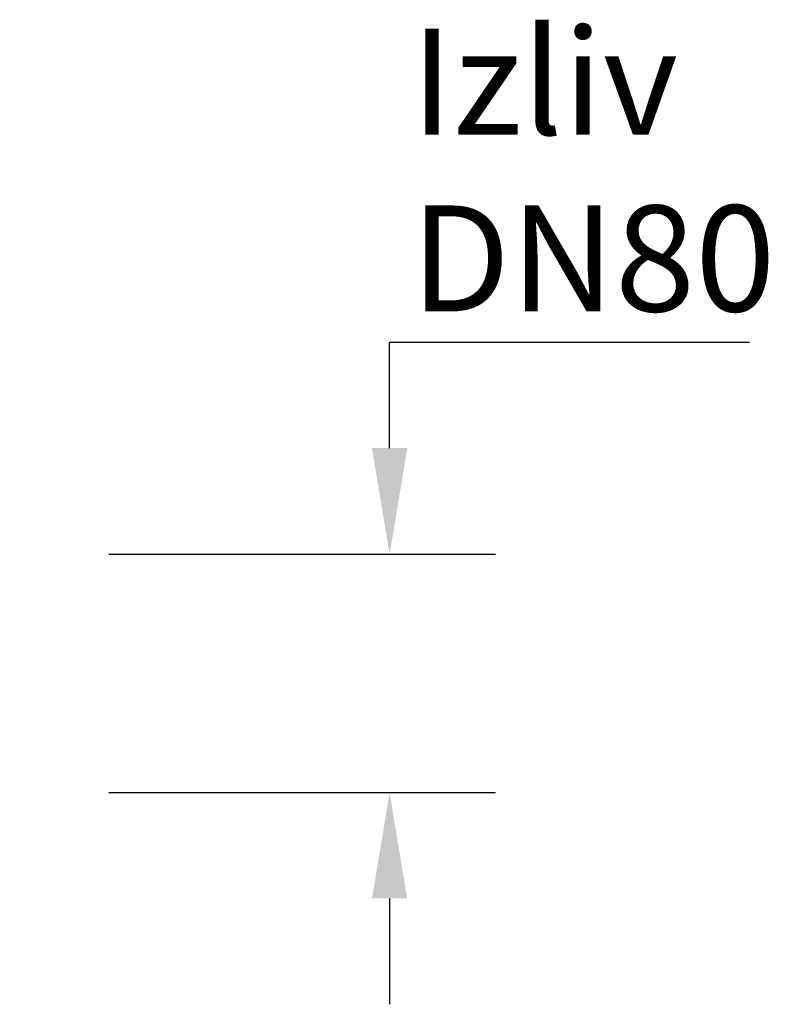
# Model space of a CAD drawing. Units: millimetres. Extents: x 4428 to 10476, y 10273 to 14892.
# Drawn here: x 7724 to 8006, y 11052 to 11424 of the extents above; entities that cross this region are included whole.
import ezdxf

# ---------------------------------------------------------------- set-up
doc = ezdxf.new("R2010")
doc.units = ezdxf.units.MM
doc.header["$LTSCALE"] = 44
doc.layers.add('kote', color=252, linetype='Continuous', lineweight=9)
doc.styles.get("Standard").update_dxf_attribs({"font": 'tahoma.ttf'})
doc.styles.add('Styl textu40', font='arial.ttf')
doc.dimstyles.new('VARIABEL-ST', dxfattribs={"dimscale": 40, "dimtxt": 7, "dimasz": 2.5, "dimexe": 1, "dimexo": 1, "dimgap": 0.6, "dimtad": 1, "dimdsep": 46, "dimtxsty": 'Standard', "dimcen": 0, "dimclrd": 256, "dimclre": 256, "dimclrt": 5, "dimadec": 0, "dimazin": 0, "dimtp": 0.1, "dimtm": 0.1, "dimtfac": 0.71, "dimtdec": 3, "dimtmove": 0, "dimatfit": 3, "dimfxl": 1, "dimtzin": 0, "dimarcsym": 0})

# ---------------------------------------------------------------- blocks, each defined once
blk = doc.blocks.new('*D124')
at = {"layer": 'Defpoints', "color": 0, "transparency": 16777216}
for p in [(7717.41, 11221.87), (7717.41, 11131.87), (7863.33, 11131.87)]:
    blk.add_point(p, dxfattribs=at)
at = {"layer": 'kote', "lineweight": -2, "transparency": 16777216}
for p, q in [((7863.33, 11261.87), (7863.33, 11301.87)), ((7863.33, 11301.87), (7999.14, 11301.87)), ((7757.41, 11221.87), (7903.33, 11221.87)), ((7757.41, 11131.87), (7903.33, 11131.87)), ((7863.33, 11091.87), (7863.33, 11051.87))]:
    blk.add_line(p, q, dxfattribs=at)
at = {"layer": 'kote', "transparency": 16777216}
for points in [[(7856.66, 11261.87), (7869.99, 11261.87), (7863.33, 11221.87)], [(7856.66, 11091.87), (7869.99, 11091.87), (7863.33, 11131.87)]]:
    blk.add_solid(points, dxfattribs=at)
at = {"layer": 'kote', "transparency": 16777216, "insert": (7871.33, 11420.16), "char_height": 40, "attachment_point": 1, "style": 'Styl textu40'}
blk.add_mtext('{\\fTahoma|b0|i0|c238|p34;Izliv\\P\\fTahoma|b0|i0|c0|p34;DN80}', dxfattribs=at)

msp = doc.modelspace()

# ---------------------------------------------------------------- dimensions: what is measured, and where the dimension line sits
at = {"layer": 'kote'}
dim = msp.add_linear_dim(base=(7863.33, 11131.87), p1=(7717.41, 11221.87), p2=(7717.41, 11131.87), angle=90, text='{\\fTahoma|b0|i0|c238|p34;Izliv\\P\\fTahoma|b0|i0|c0|p34;DN80}', dimstyle='VARIABEL-ST', override={"dimtxt": 1, "dimasz": 1, "dimgap": 0.2, "dimtoh": 1, "dimdec": 0, "dimpost": '<>', "dimtxsty": 'Styl textu40', "dimclrt": 256, "dimtofl": 0, "dimatfit": 0}, dxfattribs=at)
dim.commit()
dim.dimension.update_dxf_attribs({"geometry": '*D124', "text_midpoint": (7935.23, 11301.87), "dimtype": 160})

doc.saveas('drawing.dxf')
